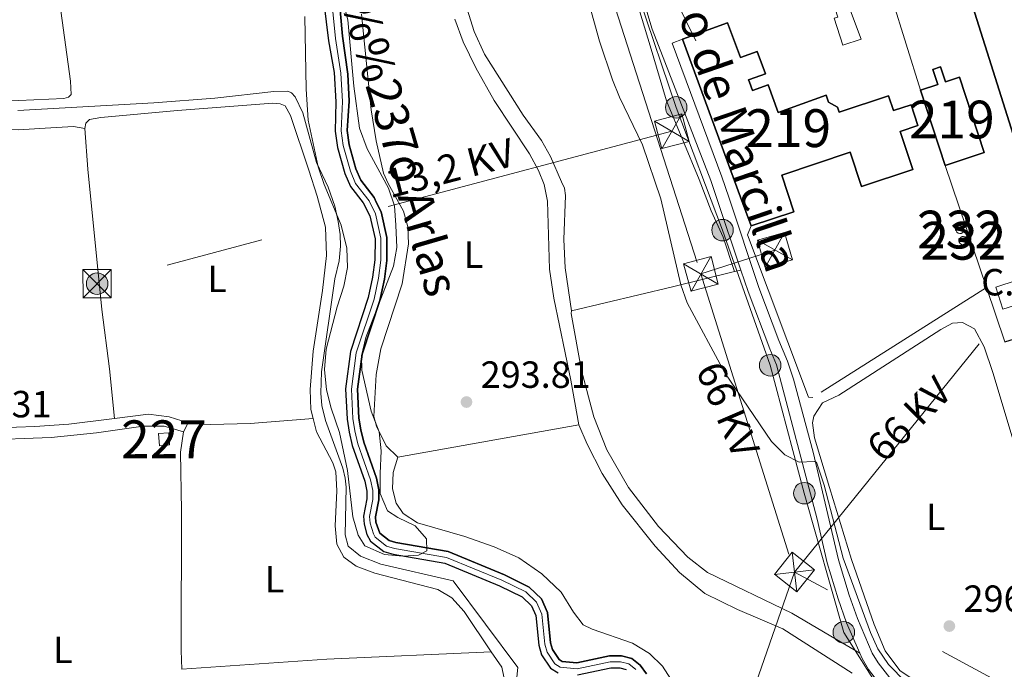
# Model space of a CAD drawing. Units: metres. Extents: x 594380 to 601322, y 692266 to 696988.
# Drawn here: x 600910 to 601171, y 693722 to 693894 of the extents above; entities that cross this region are included whole.
import ezdxf
from ezdxf.enums import TextEntityAlignment as Align

# ---------------------------------------------------------------- set-up
doc = ezdxf.new("R2010")
doc.units = ezdxf.units.M
doc.header["$MEASUREMENT"] = 0
for name, pattern in [('DGN Style 2', [86.35146, 51.810876, -34.540584]), ('DGN Style 3', [120.892044, 86.35146, -34.540584]), ('DGN Style 4', [138.24868746, 69.081168, -34.540584, 0.08635146, -34.540584]), ('DGN Style 7', [172.70292, 77.71631400000001, -34.540584, 25.905438, -34.540584])]:
    doc.linetypes.add(name, pattern=pattern)
for name, color, linetype, lineweight in [('Altimetria', 7, 'Continuous', 0), ('centroides', 7, 'Continuous', 0), ('Complex', 7, 'Continuous', 0), ('Conduccion', 7, 'Continuous', 0), ('Edificios-construcciones', 7, 'Continuous', 0), ('Ejes', 7, 'Continuous', 0), ('Entidades rusticas', 7, 'Continuous', 0), ('Hidrografía', 7, 'Continuous', 0), ('Textos rotulacion', 7, 'Continuous', 0), ('Viales-ffcc', 7, 'Continuous', 0), ('Zona arbolada', 7, 'Continuous', 0)]:
    doc.layers.add(name, color=color, linetype=linetype, lineweight=lineweight)
doc.styles.add('Style-Arial', font='txt')
doc.styles.add('Style-Arial Narrow', font='txt')
doc.styles.add('Style-Helvetica-Narrow-Oblique', font='txt')
doc.styles.add('Style-timesi', font='timesi.shx', dxfattribs={"bigfont": 'timesibig.shx'})

# ---------------------------------------------------------------- blocks, each defined once
blk = doc.blocks.new('5PELE')
at = {"layer": 'Conduccion', "linetype": 'Continuous', "lineweight": 0}
h = blk.add_hatch(color=9, dxfattribs=at)
edge = h.paths.add_edge_path()
edge.add_arc((-0.0001999898813664913, 1.001171767711639e-08), 2.85, 0, 360)
at = {"layer": 'Conduccion', "color": 252, "linetype": 'Continuous', "lineweight": 0}
blk.add_circle((-0.0001999898813664913, 1.001171767711639e-08, 0.0004082386612935807), 2.85, dxfattribs=at)
blk = doc.blocks.new('5PATER')
at = {"layer": 'Altimetria', "linetype": 'Continuous', "lineweight": 0}
h = blk.add_hatch(color=250, dxfattribs=at)
edge = h.paths.add_edge_path()
edge.add_ellipse((1.001171767711639e-08, 1.001171767711639e-08), major_axis=(-1.095731443231309, -1.110710700762829), ratio=0.999422240966032, start_angle=0, end_angle=360)
blk = doc.blocks.new('5TME')
at = {"layer": 'Conduccion', "color": 250, "linetype": 'Continuous', "lineweight": 0}
for p, q in [((-3.750265960814431, 3.749961362627801), (3.750265961512923, -3.749961362627801)), ((3.723680042196065, 3.776136642962229), (-3.71594420238398, -3.784512608253863))]:
    blk.add_line(p, q, dxfattribs=at)
at = {"layer": 'Conduccion', "color": 250, "linetype": 'Continuous', "lineweight": 0, "flags": 128}
blk.add_lwpolyline([(-3.749961362220347, -3.75026596110547), (3.750265961512923, -3.749961362627801), (3.749961362918839, 3.75026596110547), (-3.750265960814431, 3.749961362627801), (-3.71594420238398, -3.784512608253863)], dxfattribs=at)

msp = doc.modelspace()

# ---------------------------------------------------------------- linework, layer by layer
at = {"layer": 'Altimetria', "color": 30, "linetype": 'Continuous', "lineweight": 0, "elevation": 295, "flags": 128}
msp.add_lwpolyline([(601060.6030000001, 693898.6540000001), (601063.5959999999, 693887.9010000001), (601067.003, 693877.6780000001), (601068.8589999999, 693873.0349999999), (601074.95, 693860.469), (601079.844, 693846.121), (601085.101, 693823.361), (601086.7720000001, 693818.6780000001), (601096.7550000001, 693800.145), (601109.101, 693781.913), (601112.686, 693778.3770000001), (601116.4280000001, 693776.4950000001), (601120.4140000001, 693776.631), (601121.0249999999, 693776.506), (601123.0830000001, 693770.4169999999), (601128.1170000001, 693751.1159999999), (601135.308, 693731.371), (601137.2820000001, 693727.094), (601140.068, 693722.946), (601144.6669999999, 693718.2280000001), (601149.8, 693714.598), (601154.158, 693712.074), (601157.7779999999, 693710.6100000001), (601174.892, 693706.0349999999)], dxfattribs=at)
at = {"layer": 'Complex', "color": 1, "linetype": 'Continuous', "lineweight": 0, "flags": 128}
for points, elevation in [([(601159.0249999999, 693839.0930000001), (601158.729, 693839.051), (601158.3530000001, 693838.855), (601158.0830000001, 693838.5260000001), (601157.962, 693838.121), (601158.0079999999, 693837.699), (601158.216, 693837.328), (601158.551, 693837.0689999999), (601158.9610000001, 693836.96), (601159.381, 693837.0190000001), (601159.744, 693837.237), (601159.994, 693837.581), (601160.091, 693837.994), (601160.0190000001, 693838.412), (601159.79, 693838.7690000001), (601159.44, 693839.0079999999)], 300.795), ([(601159.9410000001, 693836.213), (601159.6229999999, 693836.169), (601159.2180000001, 693835.9569999999), (601158.9280000001, 693835.6059999999), (601158.797, 693835.1680000001), (601158.8470000001, 693834.716), (601159.0700000001, 693834.318), (601159.4310000001, 693834.037), (601159.872, 693833.9210000001), (601160.324, 693833.9839999999), (601160.7150000001, 693834.219), (601160.9839999999, 693834.587), (601161.088, 693835.031), (601161.0109999999, 693835.4809999999), (601160.764, 693835.8659999999), (601160.388, 693836.1229999999)], 299.639)]:
    msp.add_lwpolyline(points, close=True, dxfattribs=dict(at, elevation=elevation))
at = {"layer": 'Complex', "color": 1, "linetype": 'Continuous', "lineweight": 0}
msp.add_polyline3d([(601126.8289999999, 693910.6030000001, 300.5), (601125.665, 693912.7050000001, 300.5), (601107.155, 693924.869, 300.5), (601102.2509999999, 693940.4890000001, 300.5), (601099.6470000001, 693948.787, 300.5), (601096.936, 693947.936, 300.829), (601102.412, 693930.497, 300.829), (601104.733, 693923.1100000001, 300.829), (601119.541, 693913.7220000001, 301.29), (601114.0220000001, 693910.452, 302.344), (601119.8500000001, 693900.337, 302.344), (601124.004, 693902.5719999999, 301.224), (601126.6950000001, 693894.244, 300.566), (601125.72, 693893.9280000001, 300.566), (601128.024, 693886.811, 300.237), (601132.8970000001, 693888.389, 300.171), (601126.9780000001, 693904.192, 300.5), (601129.5020000001, 693905.7790000001, 300.5)], close=True, dxfattribs=at)
at = {"layer": 'Complex', "color": 154, "linetype": 'Continuous', "lineweight": 25}
for points in [[(600988.976, 693911.801, 293.061), (600991.889, 693887.9680000001, 293.061), (600993.3570000001, 693879.605, 293.061), (600993.757, 693871.844, 293.061), (600993.6470000001, 693864.1089999999, 293.061), (600994.19, 693859.78, 293.061), (600996.1840000001, 693852.8260000001, 293.151), (600997.648, 693849.4450000001, 293.151), (601001.024, 693845.0819999999, 293.151), (601002.757, 693841.69, 293.151), (601004.159, 693835.548, 293.151), (601004.145, 693830.03, 293.151), (601003.521, 693825.423, 293.151), (601002.369, 693820.048, 293.151), (600997.6370000001, 693805.7450000001, 292.821), (600996.3459999999, 693795.878, 292.821), (600996.754, 693787.8260000001, 292.821), (600997.298, 693784.4280000001, 292.821), (600998.1159999999, 693780.872, 292.821), (601001.469, 693771.412, 292.821), (601002.0009999999, 693768.77, 292.821), (601002.0349999999, 693766.7690000001, 292.821), (601001.0860000001, 693762.156, 292.821), (601001.284, 693760.0519999999, 292.821), (601002.033, 693757.3600000001, 292.821), (601002.929, 693755.591, 292.821), (601006.4909999999, 693752.837, 292.821), (601008.9909999999, 693752.125, 292.821), (601022.6070000001, 693749.7609999999, 292.821), (601037.095, 693743.787, 292.821), (601043.149, 693740.81, 292.821), (601045.6229999999, 693738.4720000001, 292.821), (601046.7490000001, 693735.8940000001, 292.821), (601047.5320000001, 693728.013, 292.821), (601048.2779999999, 693725.537, 292.821), (601050.6100000001, 693721.952, 292.821), (601052.6329999999, 693720.69, 292.821)], [(601075.9990000001, 693720.494, 292.821), (601074.365, 693722.733, 292.821), (601072.1170000001, 693724.557, 292.821), (601069.379, 693725.212, 292.821), (601066.2380000001, 693725.23, 292.821), (601057.5490000001, 693723.378, 292.821), (601053.682, 693723.764, 292.821), (601052.8800000001, 693724.267, 292.821), (601051.1769999999, 693726.8829999999, 292.821), (601050.6510000001, 693728.631, 292.821), (601049.8489999999, 693736.702, 292.821), (601048.2649999999, 693740.327, 292.821), (601044.9750000001, 693743.4380000001, 292.821), (601038.398, 693746.673, 292.821), (601023.4909999999, 693752.8189999999, 292.821), (601009.6980000001, 693755.212, 292.821), (601007.9439999999, 693755.713, 292.821), (601005.429, 693757.656, 292.821), (601004.408, 693760.628, 292.821), (601004.281, 693761.983, 292.821), (601005.2050000001, 693766.4739999999, 292.821), (601005.1599999999, 693769.1140000001, 292.821), (601004.527, 693772.2579999999, 292.821), (601001.159, 693781.7579999999, 292.821), (601000.406, 693785.0349999999, 292.821), (600999.906, 693788.159, 292.821), (600999.521, 693795.7520000001, 292.821), (601000.736, 693805.0360000001, 292.821), (601005.4269999999, 693819.2180000001, 293.151), (601006.6410000001, 693824.878, 293.151), (601007.3090000001, 693829.8130000001, 293.151), (601007.324, 693835.8999999999, 293.151), (601005.7609999999, 693842.746, 293.151), (601004.5970000001, 693845.139, 293.151), (601003.9450000001, 693846.479, 293.151), (601000.3940000001, 693851.0660000001, 293.151), (600999.088, 693854.0830000001, 293.151), (600997.298, 693860.416, 293.061), (600996.8130000001, 693864.284, 293.061), (600997.2919999999, 693872.014, 293.061), (600996.9269999999, 693879.165, 293.061), (600995.595, 693889.2239999999, 293.061), (600993.3630000001, 693913.919, 293.061)], [(601057.726, 693720.182, 292.821), (601066.5630000001, 693722.064, 292.821), (601068.997, 693722.051, 292.821), (601070.6810000001, 693721.645, 292.821)]]:
    msp.add_polyline3d(points, dxfattribs=at)
at = {"layer": 'Complex', "color": 1, "linetype": 'Continuous', "lineweight": 25}
msp.add_polyline3d([(601161.4070000001, 693900.443, 302.115), (601177.9750000001, 693847.828, 302.603)], dxfattribs=at)
at = {"layer": 'Complex', "color": 92, "linetype": 'DGN Style 3', "lineweight": 0}
msp.add_polyline3d([(600985.595, 693894.3670000001, 297.008), (600985.9580000001, 693875.175, 297.008), (600986.4199999999, 693867.0090000001, 297.008), (600989.0959999999, 693854.6540000001, 297.008), (600990.6840000001, 693849.9099999999, 297.008), (600995.1669999999, 693839.2220000001, 297.008), (600996.666, 693833.088, 297.008), (600996.879, 693827.966, 297.008), (600995.9480000001, 693823.0530000001, 297.008), (600994.1429999999, 693817.6059999999, 297.008), (600991.256, 693806.379, 297.008), (600990.8060000001, 693801.03, 297.008), (600991.354, 693795.5819999999, 297.008), (600992.557, 693790.7339999999, 297.008), (600994.7150000001, 693784.3530000001, 297.008), (600996.9169999999, 693774.254, 297.008), (600998.298, 693762.0009999999, 297.008), (600999.727, 693757.1980000001, 297.008), (601001.494, 693754.3319999999, 297.008), (601006.648, 693752.071, 296.957), (601011.4909999999, 693751.635, 295.693), (601015.6939999999, 693751.8600000001, 295.693), (601017.915, 693752.9739999999, 295.693), (601017.8230000001, 693756.21, 295.693), (601014.7609999999, 693759.6440000001, 295.693), (601010.2239999999, 693761.8119999999, 295.693), (601007.463, 693763.592, 295.693), (601005.554, 693768.1869999999, 295.693), (601005.5149999999, 693773.463, 297.008), (601005.8130000001, 693779.494, 297.008), (601005.2309999999, 693784.469, 297.008), (601003.146, 693789.935, 297.008), (601000.6440000001, 693800.8459999999, 297.008), (601000.544, 693804.581, 297.008), (601001.757, 693809.504, 297.008), (601009.047, 693828.348, 297.008), (601009.9099999999, 693833.277, 297.008), (601009.702, 693839.1910000001, 297.008), (601009.294, 693844.271, 297.008), (601007.712, 693849.0160000001, 297.008), (601002.0830000001, 693859.408, 297.008), (601000.078, 693864.838, 297.008), (600998.5090000001, 693875.9369999999, 297.008), (600996.967, 693893.5150000001, 297.008), (600995.7479999999, 693898.365, 297.008)], dxfattribs=at)
at = {"layer": 'Complex', "color": 1, "linetype": 'Continuous', "lineweight": 25}
for points in [[(601103.7409999999, 693838.9739999999, 300.827), (601115.064, 693842.7180000001, 300.827), (601111.842, 693852.4639999999, 301.548), (601129.994, 693858.467, 303.192), (601132.9880000001, 693849.412, 303.192), (601146.531, 693853.889, 302.864), (601143.1980000001, 693863.9720000001, 307.793), (601147.9110000001, 693865.53, 307.136), (601146.087, 693871.048, 307.136), (601141.4269999999, 693869.507, 311.211), (601140.122, 693873.4510000001, 311.211), (601127.075, 693869.1329999999, 311.145), (601126.628, 693870.389, 305.099), (601124.216, 693871.7520000001, 305.164), (601123.635, 693873.6270000001, 304.507), (601110.923, 693868.9680000001, 306.15), (601108.213, 693876.361, 305.099), (601104.0830000001, 693874.848, 305.099), (601103.274, 693877.0530000001, 302.238), (601103.061, 693877.6359999999, 301.484), (601103.263, 693877.71, 301.364), (601107.5390000001, 693879.2790000001, 298.854), (601105.3770000001, 693885.173, 298.854), (601103.156, 693884.358, 300.158), (601100.8999999999, 693883.53, 301.484), (601097.513, 693892.7579999999, 301.484), (601085.6030000001, 693888.388, 301.484), (601100.929, 693846.6329999999, 300.928)], [(601155.1329999999, 693855.021, 304.846), (601165.439, 693858.413, 304.846), (601158.8800000001, 693878.3400000001, 304.846), (601155.1950000001, 693877.1270000001, 304.846), (601153.8999999999, 693881.06, 303.858), (601151.835, 693880.3800000001, 303.858), (601153.1300000001, 693876.4469999999, 304.846), (601148.575, 693874.9480000001, 304.846)]]:
    msp.add_polyline3d(points, close=True, dxfattribs=at)
at = {"layer": 'Complex', "color": 1, "linetype": 'Continuous', "lineweight": 0}
msp.add_3dface([(600946.844, 693784.0320000001, 295.129), (600947.061, 693780.844, 295.129), (600949.754, 693781.027, 295.129), (600949.537, 693784.2150000001, 295.129)], dxfattribs=at)
at = {"layer": 'Conduccion', "color": 6, "linetype": 'DGN Style 7', "lineweight": 0, "extrusion": (0.1203307710787849, 0.03828348831271104, 0.9919954032424725), "elevation": 99184.47079438136, "flags": 128}
msp.add_lwpolyline([(479186.8181070797, -776848.8265967991), (479042.0044523292, -776845.8568640209), (478933.2524581773, -776846.260747679)], dxfattribs=at)
at = {"layer": 'Conduccion', "color": 250, "linetype": 'Continuous', "lineweight": 0, "extrusion": (-0.04484826281920867, -0.01991711845060374, 0.998795245140226), "elevation": -40482.87257467514, "flags": 128}
msp.add_lwpolyline([(-390196.3915563838, 829997.9652662459), (-390222.202695966, 829996.9871111086), (-390252.4940184376, 830000.4921670165)], dxfattribs=at)
at = {"layer": 'Conduccion', "color": 6, "linetype": 'DGN Style 7', "lineweight": 0, "extrusion": (-0.007339456601094961, -0.001944423399505261, 0.9999711753817928), "elevation": -5465.918551080669, "flags": 128}
msp.add_lwpolyline([(601068.7035054788, 693854.7095981312), (600916.5628324845, 693814.4045219389)], dxfattribs=at)
at = {"layer": 'Conduccion', "color": 6, "linetype": 'DGN Style 7', "lineweight": 0, "extrusion": (-0.01215801567503174, -0.003935101145751884, 0.9999183454831791), "elevation": -9743.30390138804, "flags": 128}
msp.add_lwpolyline([(601069.1990431952, 693799.6468855103), (601049.6182927461, 693793.3098364454)], dxfattribs=at)
at = {"layer": 'Conduccion', "color": 6, "linetype": 'DGN Style 7', "lineweight": 0, "extrusion": (0.001456701723864366, -0.004639784130528288, 0.9999881751417413), "elevation": -2048.534139913947, "flags": 128}
msp.add_lwpolyline([(601089.3914101284, 693824.2424682637), (601114.1529694572, 693745.3746193415)], dxfattribs=at)
at = {"layer": 'Conduccion', "color": 6, "linetype": 'DGN Style 7', "lineweight": 0, "extrusion": (-0.006333491535729534, -0.007826982865956029, 0.9999493113274208), "elevation": -8942.460200919173, "flags": 128}
msp.add_lwpolyline([(601105.0291349103, 693698.6684089238), (601163.6959055995, 693771.1656296079)], dxfattribs=at)
at = {"layer": 'Conduccion', "color": 6, "linetype": 'DGN Style 7', "lineweight": 0, "extrusion": (-0.0049566084688379, -0.006664277489372468, 0.9999655091242053), "elevation": -7308.16621445181, "flags": 128}
msp.add_lwpolyline([(601278.2659771249, 693678.0195437276), (601201.7035879891, 693664.4392421562), (601109.2960936816, 693714.1133452463)], dxfattribs=at)
at = {"layer": 'Conduccion', "color": 6, "linetype": 'DGN Style 7', "lineweight": 0}
for points in [[(601141.5989999999, 693638.4820000001, 295.091), (601155.2590000001, 693671.5490000001, 293.986), (601144.784, 693705.335, 293.892), (601128.2749999999, 693731.4469999999, 294.354), (601117.8030000001, 693768.2609999999, 294.927), (601108.788, 693802.1259999999, 295.189), (601096.1710000001, 693837.8770000001, 295.141), (601083.905, 693870.372, 295.032), (601073.013, 693902.46, 295.328), (601054.413, 693931.3700000001, 295.022)], [(601115.22, 693747.412, 294.662), (601053.763, 693570.0109999999, 293.04), (600986.0090000001, 693374.4809999999, 293.186), (600920.9850000001, 693187.1370000001, 292.267), (600805.487, 692856.5560000001, 291.919), (600732.074, 692645.503, 292.05), (600670.811, 692470.3940000001, 291.06), (600629.3829999999, 692351.923, 290.365)]]:
    msp.add_polyline3d(points, dxfattribs=at)
at = {"layer": 'Edificios-construcciones', "color": 250, "linetype": 'DGN Style 2', "lineweight": 0, "extrusion": (0.007862876506006426, 0.01404973603820965, 0.999870381644695), "elevation": 14773.08229497218, "flags": 128}
msp.add_lwpolyline([(601127.6478359497, 693735.8634966183), (601118.7807052063, 693764.3153048807), (601105.9051033193, 693771.5220162005)], dxfattribs=at)
at = {"layer": 'Edificios-construcciones', "color": 250, "linetype": 'DGN Style 2', "lineweight": 0, "elevation": 295.897, "flags": 128}
msp.add_lwpolyline([(601085.6030000001, 693888.388), (601082.8360000001, 693887.3230000001)], dxfattribs=at)
at = {"layer": 'Edificios-construcciones', "color": 51, "linetype": 'Continuous', "lineweight": 25, "extrusion": (-0.7464524102232507, -0.2820080480529407, 0.6027273513830863), "elevation": -644182.1943235233, "flags": 128}
msp.add_lwpolyline([(-436622.4734623102, 486958.3513675856), (-436630.6320041418, 486958.4779423759), (-436675.1088511923, 486959.1747303305)], dxfattribs=at)
at = {"layer": 'Edificios-construcciones', "color": 51, "linetype": 'Continuous', "lineweight": 25, "elevation": 304.846, "flags": 128}
msp.add_lwpolyline([(601155.1329999999, 693855.021), (601148.575, 693874.9480000001)], dxfattribs=at)
at = {"layer": 'Edificios-construcciones', "color": 250, "linetype": 'DGN Style 2', "lineweight": 0, "extrusion": (0.004282405879672728, -0.01268252480233084, 0.9999104032684729), "elevation": -5927.479935829671, "flags": 128}
msp.add_lwpolyline([(601159.2664362069, 693803.3027266448), (601148.3435791468, 693835.6483280868)], dxfattribs=at)
at = {"layer": 'Edificios-construcciones', "color": 51, "linetype": 'Continuous', "lineweight": 0, "flags": 128}
for points, elevation in [([(601159.0249999999, 693839.0930000001), (601159.44, 693839.0079999999), (601159.79, 693838.7690000001), (601160.0190000001, 693838.412), (601160.091, 693837.994), (601159.994, 693837.581), (601159.744, 693837.237), (601159.381, 693837.0190000001), (601158.9610000001, 693836.96), (601158.551, 693837.0689999999), (601158.216, 693837.328), (601158.0079999999, 693837.699), (601157.962, 693838.121), (601158.0830000001, 693838.5260000001), (601158.3530000001, 693838.855), (601158.729, 693839.051), (601159.0249999999, 693839.0930000001)], 300.795), ([(601159.9410000001, 693836.213), (601160.388, 693836.1229999999), (601160.764, 693835.8659999999), (601161.0109999999, 693835.4809999999), (601161.088, 693835.031), (601160.9839999999, 693834.587), (601160.7150000001, 693834.219), (601160.324, 693833.9839999999), (601159.872, 693833.9210000001), (601159.4310000001, 693834.037), (601159.0700000001, 693834.318), (601158.8470000001, 693834.716), (601158.797, 693835.1680000001), (601158.9280000001, 693835.6059999999), (601159.2180000001, 693835.9569999999), (601159.6229999999, 693836.169), (601159.9410000001, 693836.213)], 299.639)]:
    msp.add_lwpolyline(points, dxfattribs=dict(at, elevation=elevation))
at = {"layer": 'Edificios-construcciones', "color": 250, "linetype": 'Continuous', "lineweight": 0, "elevation": 305.415, "flags": 128}
msp.add_lwpolyline([(601168.479, 693822.828), (601174.1270000001, 693824.655), (601176.031, 693818.7679999999), (601170.3829999999, 693816.9410000001), (601168.479, 693822.828)], dxfattribs=at)
at = {"layer": 'Edificios-construcciones', "color": 250, "linetype": 'DGN Style 2', "lineweight": 0, "extrusion": (0.004277669357943478, -0.01266485930919425, 0.999910647449832), "elevation": -5918.070579499105, "flags": 128}
msp.add_lwpolyline([(601164.1398615197, 693788.9841122553), (601159.2800375463, 693803.3712661418)], dxfattribs=at)
at = {"layer": 'Edificios-construcciones', "color": 1, "linetype": 'Continuous', "lineweight": 0, "elevation": 295.129, "flags": 128}
msp.add_lwpolyline([(600946.844, 693784.0320000001), (600947.061, 693780.844), (600949.754, 693781.027), (600949.537, 693784.2150000001), (600946.844, 693784.0320000001)], dxfattribs=at)
at = {"layer": 'Edificios-construcciones', "color": 1, "linetype": 'Continuous', "lineweight": 0}
msp.add_polyline3d([(601126.8289999999, 693910.6030000001, 300.5), (601129.5020000001, 693905.7790000001, 300.5), (601126.9780000001, 693904.192, 300.5), (601132.8970000001, 693888.389, 300.171), (601128.024, 693886.811, 300.237), (601125.72, 693893.9280000001, 300.566), (601126.6950000001, 693894.244, 300.566), (601124.004, 693902.5719999999, 301.224), (601119.8500000001, 693900.337, 302.344), (601114.0220000001, 693910.452, 302.344), (601119.541, 693913.7220000001, 301.29), (601104.733, 693923.1100000001, 300.829), (601102.412, 693930.497, 300.829), (601096.936, 693947.936, 300.829), (601099.6470000001, 693948.787, 300.5)], dxfattribs=at)
at = {"layer": 'Edificios-construcciones', "color": 51, "linetype": 'Continuous', "lineweight": 25}
for points in [[(601170.913, 693808.2919999999, 300.135), (601180.352, 693811.264, 300.135), (601186.702, 693791.104, 303.106), (601195.013, 693793.72, 303.106), (601177.9750000001, 693847.828, 302.603), (601161.4070000001, 693900.443, 302.115)], [(601085.6030000001, 693888.388, 301.484), (601097.513, 693892.7579999999, 301.484), (601100.8999999999, 693883.53, 301.484), (601103.156, 693884.358, 300.158), (601105.3770000001, 693885.173, 298.854), (601107.5390000001, 693879.2790000001, 298.854), (601103.263, 693877.71, 301.364), (601103.061, 693877.6359999999, 301.484), (601103.274, 693877.0530000001, 302.238), (601104.0830000001, 693874.848, 305.099), (601108.213, 693876.361, 305.099), (601110.923, 693868.9680000001, 306.15), (601123.635, 693873.6270000001, 304.507), (601124.216, 693871.7520000001, 305.164), (601126.628, 693870.389, 305.099), (601127.075, 693869.1329999999, 311.145), (601140.122, 693873.4510000001, 311.211), (601141.4269999999, 693869.507, 311.211), (601146.087, 693871.048, 307.136), (601147.9110000001, 693865.53, 307.136), (601143.1980000001, 693863.9720000001, 307.793), (601146.531, 693853.889, 302.864), (601132.9880000001, 693849.412, 303.192), (601129.994, 693858.467, 303.192), (601111.842, 693852.4639999999, 301.548), (601115.064, 693842.7180000001, 300.827), (601103.7409999999, 693838.9739999999, 300.827)], [(601148.575, 693874.9480000001, 304.846), (601153.1300000001, 693876.4469999999, 304.846), (601151.835, 693880.3800000001, 303.858), (601153.8999999999, 693881.06, 303.858), (601155.1950000001, 693877.1270000001, 304.846), (601158.8800000001, 693878.3400000001, 304.846), (601165.439, 693858.413, 304.846), (601155.1329999999, 693855.021, 304.846)]]:
    msp.add_polyline3d(points, dxfattribs=at)
at = {"layer": 'Edificios-construcciones', "color": 250, "linetype": 'DGN Style 2', "lineweight": 0}
msp.add_polyline3d([(601166.054, 693822.6780000001, 296.669), (601120.038, 693793.6059999999, 296.008), (601118.9010000001, 693793.6400000001, 296.173), (601102.807, 693836.6329999999, 295.843), (601103.7409999999, 693838.9739999999, 295.843)], dxfattribs=at)
at = {"layer": 'Ejes', "color": 2, "linetype": 'DGN Style 4', "lineweight": 0}
msp.add_polyline3d([(600991.169, 693912.8600000001, 293.061), (600993.7420000001, 693888.5959999999, 293.061), (600995.142, 693879.385, 293.061), (600995.524, 693871.929, 293.061), (600995.23, 693864.196, 293.061), (600995.713, 693860.2520000001, 293.061), (600997.6359999999, 693853.4550000001, 293.151), (600999.021, 693850.256, 293.151), (601002.594, 693845.639, 293.151), (601004.2590000001, 693842.219, 293.151), (601005.7409999999, 693835.7239999999, 293.151), (601005.727, 693829.922, 293.151), (601005.081, 693825.1510000001, 293.151), (601003.898, 693819.6329999999, 293.151), (600999.186, 693805.389, 292.821), (600997.933, 693795.815, 292.821), (600998.3300000001, 693787.9920000001, 292.821), (600998.852, 693784.7309999999, 292.821), (600999.6370000001, 693781.3160000001, 292.821), (601002.9979999999, 693771.835, 292.821), (601003.5800000001, 693768.943, 292.821), (601003.6200000001, 693766.622, 292.821), (601002.683, 693762.0700000001, 292.821), (601002.8459999999, 693760.3389999999, 292.821), (601003.7309999999, 693757.5079999999, 292.821), (601004.179, 693756.6229999999, 292.821), (601007.217, 693754.2760000001, 292.821), (601009.344, 693753.6680000001, 292.821), (601023.0490000001, 693751.29, 292.821), (601037.746, 693745.2309999999, 292.821), (601044.0619999999, 693742.1229999999, 292.821), (601046.9439999999, 693739.3999999999, 292.821), (601048.2990000001, 693736.298, 292.821), (601049.091, 693728.321, 292.821), (601049.727, 693726.21, 292.821), (601051.7450000001, 693723.1100000001, 292.821), (601053.1570000001, 693722.227, 292.821), (601057.6370000001, 693721.78, 292.821), (601066.3999999999, 693723.646, 292.821), (601069.1880000001, 693723.632, 292.821), (601071.399, 693723.102, 292.821), (601073.2080000001, 693721.6329999999, 292.821)], dxfattribs=at)
at = {"layer": 'Entidades rusticas', "color": 92, "linetype": 'Continuous', "lineweight": 0, "extrusion": (0.1778322832522733, -0.7559707398401256, 0.6299872375999821), "elevation": -417431.97857115, "flags": 128}
msp.add_lwpolyline([(743960.5846670254, 339003.2544252577), (743988.0884546372, 339003.2544252577), (744004.9520374478, 339003.5699007527)], dxfattribs=at)
at = {"layer": 'Entidades rusticas', "color": 92, "linetype": 'Continuous', "lineweight": 0, "extrusion": (-0.01434512423569383, -0.00354428713551686, 0.9998908217597378), "elevation": -10786.78555412764, "flags": 128}
msp.add_lwpolyline([(601041.7160460104, 693793.0142523786), (601043.4242432364, 693793.4362550294)], dxfattribs=at)
at = {"layer": 'Entidades rusticas', "color": 92, "linetype": 'Continuous', "lineweight": 0, "flags": 128}
for points, elevation in [([(600954.673, 693786.8600000001), (600953.4809999999, 693784.469)], 293.313), ([(601058.165, 693786.335), (601010.23, 693777.837)], 293.977)]:
    msp.add_lwpolyline(points, dxfattribs=dict(at, elevation=elevation))
at = {"layer": 'Entidades rusticas', "color": 92, "linetype": 'Continuous', "lineweight": 0, "extrusion": (-0.00945254745452524, 0.07474487619625125, 0.9971578876131036), "elevation": 46463.7962204693, "flags": 128}
msp.add_lwpolyline([(-683242.0231411243, -611077.6062498225), (-683280.4608782809, -611075.4161842382), (-683323.8648001496, -611071.8988061785)], dxfattribs=at)
at = {"layer": 'Entidades rusticas', "color": 92, "linetype": 'Continuous', "lineweight": 0}
for points in [[(600905.888, 693872.0179999999, 294.22), (600921.736, 693872.74, 294.22), (600922.997, 693873.0249999999, 294.22), (600923.685, 693873.726, 294.22), (600923.5109999999, 693877.26, 294.22), (600919.76, 693904.9920000001, 294.22), (600912.9909999999, 693950.3260000001, 294.22), (600909.797, 693967.689, 294.22)], [(601069.446, 693911.713, 295.296), (601076.9709999999, 693886.6640000001, 295.296), (601081.294, 693872.1270000001, 294.639), (601089.977, 693851.244, 295.239), (601093.146, 693843.023, 295.073), (601096.294, 693836.0460000001, 295.073), (601099.3330000001, 693826.888, 295.213)], [(601056.19, 693816.5349999999, 294.968), (601054.4809999999, 693827.9169999999, 295.133), (601054.1910000001, 693835.3759999999, 295.133), (601054.5860000001, 693847.065, 294.968), (601054.338, 693848.953, 294.968), (601053.4979999999, 693850.6159999999, 294.968), (601050.604, 693857.406, 294.968), (601048.263, 693861.5660000001, 294.968), (601043.4269999999, 693868.304, 294.968), (601033.111, 693884.426, 294.968), (601030.4480000001, 693890.423, 294.968), (601028.5290000001, 693896.3589999999, 294.968)], [(601010.23, 693777.837, 293.977), (601007.0959999999, 693780.8119999999, 293.812), (601004.52, 693786.014, 293.977), (601003.8260000001, 693788.598, 293.977), (601004.5020000001, 693799.6969999999, 293.977), (601005.685, 693806.4240000001, 293.977), (601011.3400000001, 693823.665, 293.977), (601013.0519999999, 693834.2949999999, 294.142), (601012.868, 693838.726, 294.142), (601011.7150000001, 693842.871, 294.142), (601007.642, 693850.2110000001, 294.142), (601006.4439999999, 693852.9880000001, 294.142), (601004.4340000001, 693861.49, 294.142), (601003.111, 693869.72, 294.142), (601000.575, 693895.0279999999, 294.142)], [(601025.328, 693893.7209999999, 294.142), (601027.54, 693887.716, 294.142), (601030.8530000001, 693880.8559999999, 293.813), (601035.726, 693872.152, 294.142), (601045.088, 693858.06, 294.142), (601047.4510000001, 693853.6470000001, 293.813), (601048.912, 693849.996, 294.142), (601049.8530000001, 693845.524, 293.977), (601050.3219999999, 693827.5760000001, 293.977), (601051.5349999999, 693819.916, 293.977), (601055.962, 693798.196, 293.812), (601058.165, 693786.335, 293.977)], [(600927.3770000001, 693864.81, 293.679), (600924.3740000001, 693865.3160000001, 293.81), (600916.869, 693864.8800000001, 293.81), (600909.7820000001, 693864.439, 294.467), (600904.2690000001, 693864.5290000001, 294.467), (600896.375, 693865.095, 294.467), (600890.527, 693866.5349999999, 294.467), (600886.122, 693869.426, 294.467), (600884.233, 693871.915, 293.81), (600878.325, 693883.4450000001, 293.81), (600873.8030000001, 693885.815, 294.078)], [(600927.3770000001, 693864.81, 293.679), (600927.595, 693866.209, 293.679), (600928.574, 693867.1529999999, 293.679), (600931.6059999999, 693867.699, 293.679), (600951.8729999999, 693869.558, 293.679), (600977.067, 693871.4880000001, 293.679), (600979.041, 693871.3400000001, 293.679), (600980.337, 693870.794, 293.679), (600981.743, 693868.2150000001, 293.679), (600986.5970000001, 693853.723, 293.679), (600988.861, 693846.885, 293.383), (600991.0560000001, 693838.702, 293.217), (600991.2919999999, 693831.1880000001, 293.217), (600990.2609999999, 693821.868, 293.217), (600987.8300000001, 693805.872, 293.217), (600987.031, 693795.69, 293.383), (600987.1740000001, 693790.4469999999, 293.383), (600987.791, 693788.0220000001, 293.383)], [(600935.1869999999, 693788.0449999999, 293.383), (600933.881, 693801.165, 293.548), (600931.828, 693816.868, 293.713), (600928.111, 693854.014, 293.548), (600927.3770000001, 693864.81, 293.679)], [(601132.4820000001, 693725.949, 294.143), (601126.3090000001, 693729.521, 294.473), (601114.507, 693736.5120000001, 294.473), (601092.203, 693747.273, 294.638), (601086.996, 693751.348, 294.803), (601079.1780000001, 693759.436, 294.638), (601071.2679999999, 693769.7390000001, 294.638), (601065.5260000001, 693779.7550000001, 294.803), (601062.078, 693788.4569999999, 294.803), (601058.7860000001, 693800.7320000001, 294.803), (601056.095, 693815.7760000001, 294.803), (601056.19, 693816.5349999999, 294.968)], [(601124.4639999999, 693769.804, 295.516), (601120.5079999999, 693782.933, 295.516), (601119.953, 693786.871, 295.35), (601120.301, 693788.662, 295.35), (601122.675, 693792.1640000001, 295.35), (601126.9680000001, 693794.1840000001, 295.35), (601153.929, 693811.5730000001, 295.516), (601157.091, 693813.2490000001, 295.35), (601159.7390000001, 693813.4029999999, 295.35), (601162.9040000001, 693811.726, 295.35), (601165.4199999999, 693806.956, 295.35), (601167.753, 693800.1810000001, 295.516), (601181.6329999999, 693753.797, 295.35)], [(600954.673, 693786.8600000001, 293.313), (600955.3500000001, 693786.6410000001, 293.313), (600960.6529999999, 693786.4610000001, 293.147), (600971.1410000001, 693786.7479999999, 292.982), (600987.791, 693788.0220000001, 293.383)], [(600987.791, 693788.0220000001, 293.383), (600988.682, 693784.523, 293.383), (600992.986, 693776.3219999999, 293.217), (600993.7849999999, 693773.902, 293.217), (600994.0320000001, 693768.9299999999, 293.217), (600993.5959999999, 693759.6200000001, 293.383), (600994.058, 693754.76, 293.383), (600995.9010000001, 693751.331, 293.383), (600999.1869999999, 693748.953, 293.383), (601004.139, 693747.145, 293.383), (601020.817, 693742.7779999999, 293.383), (601024.533, 693740.5700000001, 293.383), (601027.7320000001, 693736.9469999999, 293.217), (601034.9439999999, 693726.2890000001, 293.456)], [(600953.4809999999, 693784.469, 293.313), (600952.6410000001, 693779.1440000001, 293.313), (600952.9070000001, 693763.5719999999, 293.147), (600952.834, 693726.6329999999, 292.982), (600953.0349999999, 693721.6669999999, 293.026)], [(601130.5160000001, 693720.6140000001, 293.646), (601112.088, 693732.4140000001, 293.646), (601100.158, 693737.456, 293.811), (601091.4850000001, 693741.743, 293.976), (601084.7919999999, 693747.308, 293.811), (601078.291, 693754.2820000001, 293.811), (601069.6130000001, 693765.2209999999, 293.646), (601064.28, 693773.459, 293.811), (601060.362, 693781.2339999999, 293.811), (601058.165, 693786.335, 293.977)], [(601010.23, 693777.837, 293.977), (601009.0009999999, 693773.7590000001, 293.977), (601008.7509999999, 693769.4280000001, 293.977), (601009.788, 693765.6599999999, 293.977), (601011.621, 693762.879, 293.646), (601015.395, 693760.4010000001, 293.646), (601027.896, 693756.7749999999, 293.646), (601035.7309999999, 693754.0419999999, 293.646), (601042.217, 693751.1240000001, 293.811), (601048.345, 693746.956, 293.646), (601053.459, 693742.068, 293.646), (601056.7390000001, 693736.824, 293.646), (601059.284, 693733.46, 293.481), (601061.6300000001, 693732.31, 293.481), (601072.2930000001, 693728.598, 293.481), (601076.8300000001, 693725.8090000001, 293.646), (601080.2409999999, 693722.46, 293.646), (601082.5149999999, 693719.091, 293.646)], [(601186.355, 693705.31, 295.35), (601158.5260000001, 693713.381, 295.35), (601148.4469999999, 693717.6969999999, 295.35), (601143.139, 693721.3389999999, 295.35), (601139.2649999999, 693726.5190000001, 295.185), (601136.2790000001, 693733.4990000001, 295.35), (601130.3060000001, 693750.703, 295.516), (601124.4639999999, 693769.804, 295.516)], [(601034.9439999999, 693726.2890000001, 293.456), (601037.719, 693722.19, 293.548), (601038.3030000001, 693719.658, 293.548), (601038.1880000001, 693716.898, 293.548), (601036.5090000001, 693704.3219999999, 293.548), (601035.7339999999, 693702.199, 293.383), (601034.4650000001, 693700.5549999999, 293.383), (601031.531, 693698.125, 293.383), (601023.523, 693688.848, 293.548), (601021.8770000001, 693683.899, 293.548), (601021.7949999999, 693679.192, 293.383), (601022.5800000001, 693674.392, 293.217), (601023.5959999999, 693671.9210000001, 293.217), (601025.638, 693669.5220000001, 293.217), (601031.592, 693666.0549999999, 293.217), (601040.5090000001, 693663.2860000001, 293.217)]]:
    msp.add_polyline3d(points, dxfattribs=at)
at = {"layer": 'Hidrografía', "color": 142, "linetype": 'Continuous', "lineweight": 25}
for points in [[(600988.976, 693911.801, 293.061), (600991.889, 693887.9680000001, 293.061), (600993.3570000001, 693879.605, 293.061), (600993.757, 693871.844, 293.061), (600993.6470000001, 693864.1089999999, 293.061), (600994.19, 693859.78, 293.061), (600996.1840000001, 693852.8260000001, 293.151), (600997.648, 693849.4450000001, 293.151), (601001.024, 693845.0819999999, 293.151), (601002.757, 693841.69, 293.151), (601004.159, 693835.548, 293.151), (601004.145, 693830.03, 293.151), (601003.521, 693825.423, 293.151), (601002.369, 693820.048, 293.151), (600997.6370000001, 693805.7450000001, 292.821), (600996.3459999999, 693795.878, 292.821), (600996.754, 693787.8260000001, 292.821), (600997.298, 693784.4280000001, 292.821), (600998.1159999999, 693780.872, 292.821), (601001.469, 693771.412, 292.821), (601002.0009999999, 693768.77, 292.821), (601002.0349999999, 693766.7690000001, 292.821), (601001.0860000001, 693762.156, 292.821), (601001.284, 693760.0519999999, 292.821), (601002.033, 693757.3600000001, 292.821), (601002.929, 693755.591, 292.821), (601006.4909999999, 693752.837, 292.821), (601008.9909999999, 693752.125, 292.821), (601022.6070000001, 693749.7609999999, 292.821), (601037.095, 693743.787, 292.821), (601043.149, 693740.81, 292.821), (601045.6229999999, 693738.4720000001, 292.821), (601046.7490000001, 693735.8940000001, 292.821), (601047.5320000001, 693728.013, 292.821), (601048.2779999999, 693725.537, 292.821), (601050.6100000001, 693721.952, 292.821), (601052.6329999999, 693720.69, 292.821)], [(600993.3630000001, 693913.919, 293.061), (600995.595, 693889.2239999999, 293.061), (600996.9269999999, 693879.165, 293.061), (600997.2919999999, 693872.014, 293.061), (600996.8130000001, 693864.284, 293.061), (600997.298, 693860.416, 293.061), (600999.088, 693854.0830000001, 293.151), (601000.3940000001, 693851.0660000001, 293.151), (601003.9450000001, 693846.479, 293.151), (601004.5970000001, 693845.139, 293.151), (601005.7609999999, 693842.746, 293.151), (601007.324, 693835.8999999999, 293.151), (601007.3090000001, 693829.8130000001, 293.151), (601006.6410000001, 693824.878, 293.151), (601005.4269999999, 693819.2180000001, 293.151), (601000.736, 693805.0360000001, 292.821), (600999.521, 693795.7520000001, 292.821), (600999.906, 693788.159, 292.821), (601000.406, 693785.0349999999, 292.821), (601001.159, 693781.7579999999, 292.821), (601004.527, 693772.2579999999, 292.821), (601005.1599999999, 693769.1140000001, 292.821), (601005.2050000001, 693766.4739999999, 292.821), (601004.281, 693761.983, 292.821), (601004.408, 693760.628, 292.821), (601005.429, 693757.656, 292.821), (601007.9439999999, 693755.713, 292.821), (601009.6980000001, 693755.212, 292.821), (601023.4909999999, 693752.8189999999, 292.821), (601038.398, 693746.673, 292.821), (601044.9750000001, 693743.4380000001, 292.821), (601048.2649999999, 693740.327, 292.821), (601049.8489999999, 693736.702, 292.821), (601050.6510000001, 693728.631, 292.821), (601051.1769999999, 693726.8829999999, 292.821), (601052.8800000001, 693724.267, 292.821), (601053.682, 693723.764, 292.821), (601057.5490000001, 693723.378, 292.821), (601066.2380000001, 693725.23, 292.821), (601069.379, 693725.212, 292.821), (601072.1170000001, 693724.557, 292.821), (601074.365, 693722.733, 292.821), (601075.9990000001, 693720.494, 292.821)], [(601057.726, 693720.182, 292.821), (601066.5630000001, 693722.064, 292.821), (601068.997, 693722.051, 292.821), (601070.6810000001, 693721.645, 292.821)]]:
    msp.add_polyline3d(points, dxfattribs=at)
at = {"layer": 'Hidrografía', "color": 5, "linetype": 'Continuous', "lineweight": 0}
msp.add_polyline3d([(601039.531, 693698.369, 293.051), (601041.9909999999, 693722.1540000001, 293.217), (601024.888, 693745.064, 293.382), (601005.666, 693749.4950000001, 293.382), (601000.277, 693751.567, 293.382), (600997.041, 693754.216, 293.382), (600996.2849999999, 693757.2860000001, 293.382), (600996.557, 693769.892, 293.382), (600996.301, 693772.213, 293.382), (600995.6070000001, 693774.851, 293.382), (600991.01, 693787.483, 293.382), (600990.077, 693791.469, 293.382), (600989.8049999999, 693794.709, 293.382), (600989.9780000001, 693800.3910000001, 293.382), (600993.561, 693824.952, 293.382), (600994.6680000001, 693829.7849999999, 293.382), (600994.9809999999, 693833.6300000001, 293.382), (600994.929, 693836.712, 293.382), (600994.4369999999, 693840.165, 293.382), (600993.557, 693844.206, 293.382), (600991.74, 693849.2590000001, 293.382), (600988.712, 693855.7820000001, 293.382), (600985.0630000001, 693868.878, 293.382), (600983.0419999999, 693873.1440000001, 293.382), (600982.0830000001, 693874.1910000001, 293.382), (600981.091, 693874.658, 293.382), (600977.3800000001, 693874.557, 293.382), (600961.7250000001, 693872.8260000001, 293.382), (600945.612, 693871.5260000001, 293.71), (600909.598, 693869.574, 293.71)], dxfattribs=at)
at = {"layer": 'Viales-ffcc', "color": 250, "linetype": 'DGN Style 3', "lineweight": 0}
for points in [[(601101.041, 693827.31, 295.239), (601094.6030000001, 693846.534, 295.347), (601093.0959999999, 693851.0349999999, 295.373), (601077.541, 693891.068, 295.373), (601067.791, 693923.717, 295.373), (601065.307, 693930.659, 295.373), (601063.1570000001, 693933.8130000001, 295.438)], [(601101.041, 693827.31, 295.239), (601102.9310000001, 693821.6680000001, 295.208), (601108.676, 693806.4639999999, 295.373), (601110.479, 693802.223, 295.208), (601121.236, 693761.4110000001, 294.877), (601123.8670000001, 693749.882, 294.712), (601126.7520000001, 693740.3130000001, 294.42), (601129.027, 693734, 294.3), (601132.4820000001, 693725.949, 294.143)], [(600935.1869999999, 693788.0449999999, 293.383), (600944.1669999999, 693789.1540000001, 293.313), (600949.6399999999, 693788.4909999999, 293.313), (600954.673, 693786.8600000001, 293.313)], [(600885.7450000001, 693786.6429999999, 293.479), (600889.659, 693785.4650000001, 293.313), (600899.0700000001, 693785.4099999999, 293.148), (600914.058, 693785.9340000001, 293.447), (600923.1329999999, 693786.557, 293.479), (600935.1869999999, 693788.0449999999, 293.383)], [(601147.243, 693619.446, 295.202), (601149.217, 693620.2860000001, 295.202), (601150.869, 693621.389, 295.106), (601150.4140000001, 693625.547, 295.223), (601150.9310000001, 693632.1059999999, 295.148), (601151.9169999999, 693637.0009999999, 294.877), (601154.378, 693644.8840000001, 294.712), (601156.4310000001, 693651.355, 294.052), (601157.229, 693655.521, 294.053), (601157.4750000001, 693662.598, 294.217), (601157.203, 693671.095, 294.217), (601156.3970000001, 693679.1780000001, 294.217), (601154.923, 693687.2690000001, 294.217), (601153.2649999999, 693693.0290000001, 294.217), (601151.4210000001, 693697.6740000001, 294.217), (601148.7390000001, 693702.712, 294.052), (601143.8559999999, 693709.9850000001, 293.887), (601134.787, 693721.621, 294.052), (601133.0989999999, 693724.513, 294.116), (601132.4820000001, 693725.949, 294.143)]]:
    msp.add_polyline3d(points, dxfattribs=at)
at = {"layer": 'Viales-ffcc', "color": 250, "linetype": 'Continuous', "lineweight": 0}
for points in [[(601082.8360000001, 693887.3230000001, 295.438), (601095.9979999999, 693852.007, 295.373), (601097.8130000001, 693846.584, 295.342), (601105.815, 693822.696, 295.208), (601111.1059999999, 693808.6599999999, 295.376), (601113.382, 693803.216, 295.208), (601114.913, 693798.4450000001, 295.158), (601120.152, 693779.1429999999, 295.023), (601126.827, 693750.665, 294.712), (601129.659, 693741.274, 294.42), (601131.875, 693735.121, 294.3), (601135.817, 693725.9340000001, 294.116), (601137.327, 693723.341, 294.052), (601146.3360000001, 693711.78, 293.887)], [(600899.006, 693674.9439999999, 293.119), (600898.101, 693683.0519999999, 293.169), (600893.8659999999, 693727.852, 292.951), (600891.348, 693750.4340000001, 293.149), (600889.7420000001, 693761.963, 293.35), (600886.588, 693781.433, 293.451), (600899.337, 693782.2990000001, 293.285), (600918.436, 693782.962, 293.347), (600930.395, 693784.233, 293.488), (600942.757, 693786.0150000001, 293.451), (600948.382, 693786.003, 293.285), (600953.4809999999, 693784.469, 293.313)]]:
    msp.add_polyline3d(points, dxfattribs=at)
at = {"layer": 'Zona arbolada', "color": 92, "linetype": 'DGN Style 3', "lineweight": 0}
msp.add_polyline3d([(600995.7479999999, 693898.365, 297.008), (600996.967, 693893.5150000001, 297.008), (600998.5090000001, 693875.9369999999, 297.008), (601000.078, 693864.838, 297.008), (601002.0830000001, 693859.408, 297.008), (601007.712, 693849.0160000001, 297.008), (601009.294, 693844.271, 297.008), (601009.702, 693839.1910000001, 297.008), (601009.9099999999, 693833.277, 297.008), (601009.047, 693828.348, 297.008), (601001.757, 693809.504, 297.008), (601000.544, 693804.581, 297.008), (601000.6440000001, 693800.8459999999, 297.008), (601003.146, 693789.935, 297.008), (601005.2309999999, 693784.469, 297.008), (601005.8130000001, 693779.494, 297.008), (601005.5149999999, 693773.463, 297.008), (601005.554, 693768.1869999999, 295.693), (601007.463, 693763.592, 295.693), (601010.2239999999, 693761.8119999999, 295.693), (601014.7609999999, 693759.6440000001, 295.693), (601017.8230000001, 693756.21, 295.693), (601017.915, 693752.9739999999, 295.693), (601015.6939999999, 693751.8600000001, 295.693), (601011.4909999999, 693751.635, 295.693), (601006.648, 693752.071, 296.957), (601001.494, 693754.3319999999, 297.008), (600999.727, 693757.1980000001, 297.008), (600998.298, 693762.0009999999, 297.008), (600996.9169999999, 693774.254, 297.008), (600994.7150000001, 693784.3530000001, 297.008), (600992.557, 693790.7339999999, 297.008), (600991.354, 693795.5819999999, 297.008), (600990.8060000001, 693801.03, 297.008), (600991.256, 693806.379, 297.008), (600994.1429999999, 693817.6059999999, 297.008), (600995.9480000001, 693823.0530000001, 297.008), (600996.879, 693827.966, 297.008), (600996.666, 693833.088, 297.008), (600995.1669999999, 693839.2220000001, 297.008), (600990.6840000001, 693849.9099999999, 297.008), (600989.0959999999, 693854.6540000001, 297.008), (600986.4199999999, 693867.0090000001, 297.008), (600985.9580000001, 693875.175, 297.008), (600985.595, 693894.3670000001, 297.008)], dxfattribs=at)

# ---------------------------------------------------------------- block references
at = {"layer": 'Altimetria', "color": 250, "linetype": 'Continuous', "lineweight": 0}
for p in [(601028.375, 693792.3940000001, 293.808), (601156.22, 693733.104, 296.039)]:
    msp.add_blockref('5PATER', p, dxfattribs=at)
at = {"layer": 'Conduccion', "color": 252, "linetype": 'Continuous', "lineweight": 0}
for p in [(601083.905, 693870.372, 295.032), (601096.1710000001, 693837.8770000001, 295.141), (600930.5930000001, 693823.7209999999, 293.681), (601108.788, 693802.1259999999, 295.189), (601117.8030000001, 693768.2609999999, 294.927), (601128.2749999999, 693731.4469999999, 294.354)]:
    msp.add_blockref('5PELE', p, dxfattribs=at)
at = {"layer": 'Conduccion', "color": 250, "linetype": 'Continuous', "lineweight": 0}
for p, rotation in [((601082.7239999999, 693864.0290000001, 294.876), 14.77997074742495), ((601110.033, 693832.619, 295.327), 15.89995180662377), ((601090.4539999999, 693826.2820000001, 295.064), 14.77997074742495), ((601115.219, 693747.4169999999, 294.662), 321.2301051289306)]:
    msp.add_blockref('5TME', p, dxfattribs=dict(at, rotation=rotation))
msp.add_blockref('5TME', (600930.5889999999, 693823.7250000001, 293.681), dxfattribs=at)

# ---------------------------------------------------------------- texts
at = {"layer": 'Altimetria', "color": 250, "linetype": 'Continuous', "lineweight": 0, "style": 'Style-Arial'}
for s, p in [('293.81', (601032.125, 693796.1440000001, 293.808)), ('293.31', (600889.3670000001, 693788.334, 293.313)), ('296.04', (601159.97, 693736.854, 296.039))]:
    msp.add_text(s, height=7.000002, dxfattribs=at).set_placement(p)
at = {"layer": 'centroides', "color": 1, "linetype": 'Continuous', "lineweight": 0, "style": 'Style-Arial Narrow'}
for s, p in [('219', (601113.5606600079, 693864.859001, 295.817)), ('219', (601156.8746600079, 693867.1400009999, 296.357)), ('232', (601159.024660008, 693838.0260009998, 295.822)), ('232', (601159.9416600079, 693835.067001, 295.764)), ('227', (600948.2996600079, 693782.530001, 293.365))]:
    msp.add_text(s, height=10.000002, dxfattribs=at).set_placement(p, align=Align.MIDDLE_CENTER)
at = {"layer": 'Edificios-construcciones', "color": 250, "linetype": 'Continuous', "lineweight": 0, "style": 'Style-Arial'}
msp.add_text('C.T.', height=7.000002, dxfattribs=at).set_placement((601173.2310756564, 693824.095001, 295.668), align=Align.MIDDLE_CENTER)
at = {"layer": 'Entidades rusticas', "color": 92, "linetype": 'Continuous', "lineweight": 0, "style": 'Style-Arial Narrow'}
for p in [(601030.2451597834, 693831.3970009999, 294.066), (600962.3411597833, 693824.9720009998, 293.458), (601152.6121597835, 693762.0090009999, 295.435), (600977.5441597833, 693745.5120009999, 293.231), (600921.5071597833, 693726.815001, 292.97)]:
    msp.add_text('L', height=7.000002, dxfattribs=at).set_placement(p, align=Align.MIDDLE_CENTER)
at = {"layer": 'Textos rotulacion', "color": 250, "linetype": 'Continuous', "lineweight": 0, "style": 'Style-Helvetica-Narrow-Oblique'}
for s, height, rotation, p in [('Camino de Marcilla', 9, 288.9280000118949, (601090.2078763212, 693877.7662765242, 295.477)), ('13,2 KV', 7.5, 14.69179724756256, (601024.9430674578, 693850.68889983, 294.142)), ('66 KV', 7.499976000000001, 293.329477795097, (601094.1408620949, 693788.8937430531, 294.92)), ('66 KV', 7.5, 45.00842218923263, (601148.2052691462, 693785.2446979387, 295.512))]:
    msp.add_text(s, height=height, rotation=rotation, dxfattribs=at).set_placement(p, align=Align.CENTER)
at = {"layer": 'Textos rotulacion', "color": 142, "linetype": 'Continuous', "lineweight": 0, "style": 'Style-timesi'}
msp.add_text('R%%237o Arlas', height=8.999976, rotation=286.2373916522068, dxfattribs=at).set_placement((600993.0390000001, 693905.4739999999, 293.061))

doc.saveas('drawing.dxf')
